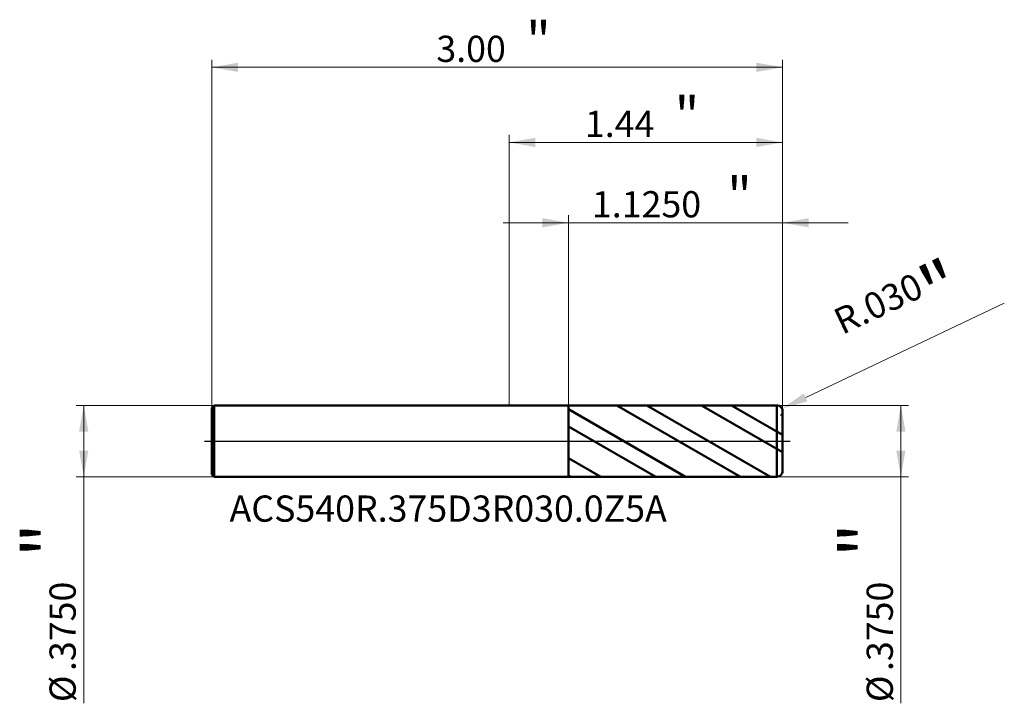
# Model space of a CAD drawing. Units: millimetres. Extents: x -2.57 to 2.6, y -1.38 to 2.21.
import ezdxf

# ---------------------------------------------------------------- set-up
doc = ezdxf.new("R2010")
doc.units = ezdxf.units.MM
doc.header["$MEASUREMENT"] = 0
doc.linetypes.add('CENTER', pattern=[47.5, 22, -8.5, 8.5, -8.5])
for name, color, linetype, lineweight in [('1', 4, 'Continuous', 50), ('2', 7, 'Continuous', 25), ('4', 2, 'CENTER', 25), ('SK1', 4, 'Continuous', 50), ('SK2', 7, 'Continuous', 25), ('SK4', 2, 'CENTER', 25), ('SK6', 5, 'Continuous', 35)]:
    doc.layers.add(name, color=color, linetype=linetype, lineweight=lineweight)
doc.styles.add('Monospac821 BT', font='monos.ttf')
doc.styles.add('STANDARD 3.5', font='monos.ttf', dxfattribs={"height": 3.5})
doc.dimstyles.new('NewStyle', dxfattribs={"dimtxt": 3.5, "dimasz": 3.5, "dimexe": 0.18, "dimexo": 0.0625, "dimgap": 0.09, "dimtad": 1, "dimzin": 0, "dimdsep": 46, "dimtxsty": 'STANDARD 3.5', "dimcen": 0.09, "dimadec": 0, "dimazin": 0, "dimtfac": 1, "dimtdec": 4, "dimtofl": 0, "dimtmove": 0, "dimatfit": 3, "dimfxl": 1, "dimtolj": 1, "dimtzin": 0, "dimarcsym": 0})

# ---------------------------------------------------------------- blocks, each defined once
blk = doc.blocks.new('_U0')
at = {"layer": '2', "color": 7, "lineweight": 18}
for p, q in [((0, 0.1875), (0, 1.608943)), ((1.437992, 0.1575), (1.437992, 1.608943)), ((1.437992, 1.569573), (0, 1.569573))]:
    blk.add_line(p, q, dxfattribs=at)
for points in [[(0, 1.569573), (0.137795, 1.59387), (0.137795, 1.545276)], [(1.437992, 1.569573), (1.300197, 1.545276), (1.300197, 1.59387)]]:
    blk.add_solid(points, dxfattribs=at)
at = {"layer": '2', "color": 7, "linetype": 'Continuous', "lineweight": 13, "attachment_point": 7, "style": 'Monospac821 BT'}
for s, insert, char_height, line_spacing_factor in [('\\fMonospac821 BT|b0|i0;\\W1.0000;\\H0.20;"\\H0.10;', (0.870962, 1.609466), 0.098425, 0.607109), ('\\fMonospac821 BT|b0|i0;\\W1.0000;1.44', (0.398996, 1.597864), 0.137795, 1.072372)]:
    blk.add_mtext(s, dxfattribs=dict(at, insert=insert, char_height=char_height, line_spacing_factor=line_spacing_factor))
blk = doc.blocks.new('_U1')
at = {"layer": '2', "color": 7, "linetype": 'Continuous', "lineweight": 18}
blk.add_line((2.6039, 0.7254), (1.5596, 0.2295), dxfattribs=at)
blk.add_arc((1.408, 0.1575), 0.03, 310.2086, 25.4003, dxfattribs=at)
at = {"layer": '2', "color": 7, "lineweight": 18}
blk.add_solid([(1.5497, 0.2502), (1.5694, 0.2087), (1.4351, 0.1704)], dxfattribs=at)
at = {"layer": 'Defpoints', "color": 0, "lineweight": 18}
for p in [(1.408, 0.1575), (1.4351, 0.1704)]:
    blk.add_point(p, dxfattribs=at)
at = {"layer": '2', "color": 7, "insert": (2.0535, 0.6975), "char_height": 0.137795, "attachment_point": 5, "rotation": 25.4, "style": 'Monospac821 BT'}
blk.add_mtext('\\A1; R.030\\C7;\\fMonospac821 BT|b0|i0;\\H0.28;"\\H0.14;\\fMonospac821 BT|b0|i0;\\H0.14;\\C7;', dxfattribs=at)
blk = doc.blocks.new('_U2')
at = {"layer": 'SK2', "color": 7, "lineweight": 18}
for p, q in [((-1.562008, 0.1755), (-1.562008, 2.003627)), ((1.437992, 0.1575), (1.437992, 2.003627)), ((-1.562008, 1.964257), (1.437992, 1.964257))]:
    blk.add_line(p, q, dxfattribs=at)
for points in [[(-1.562008, 1.964257), (-1.424213, 1.988554), (-1.424213, 1.93996)], [(1.437992, 1.964257), (1.300197, 1.93996), (1.300197, 1.988554)]]:
    blk.add_solid(points, dxfattribs=at)
at = {"layer": 'SK2', "color": 7, "linetype": 'Continuous', "lineweight": 13, "attachment_point": 7, "style": 'Monospac821 BT'}
for s, insert, char_height, line_spacing_factor in [('\\fMonospac821 BT|b0|i0;\\W1.0000;\\H0.20;"\\H0.10;', (0.089958, 2.00415), 0.098425, 0.607109), ('\\fMonospac821 BT|b0|i0;\\W1.0000;3.00', (-0.382008, 1.992549), 0.137795, 1.072372)]:
    blk.add_mtext(s, dxfattribs=dict(at, insert=insert, char_height=char_height, line_spacing_factor=line_spacing_factor))
blk = doc.blocks.new('_U3')
at = {"layer": '2', "color": 7, "lineweight": 18}
for p, q in [((1.78248, 1.147191), (-0.031496, 1.147191)), ((0.312992, 0.187308), (0.312992, 1.186561)), ((1.437992, 0.1575), (1.437992, 1.186561))]:
    blk.add_line(p, q, dxfattribs=at)
for points in [[(0.312992, 1.147191), (0.175197, 1.122894), (0.175197, 1.171488)], [(1.437992, 1.147191), (1.575787, 1.171488), (1.575787, 1.122894)]]:
    blk.add_solid(points, dxfattribs=at)
at = {"layer": '2', "color": 7, "linetype": 'Continuous', "lineweight": 13, "attachment_point": 7, "style": 'Monospac821 BT'}
for s, insert, char_height, line_spacing_factor in [('\\fMonospac821 BT|b0|i0;\\W1.0000;\\H0.20;"\\H0.10;', (1.146956, 1.187085), 0.098425, 0.607109), ('\\fMonospac821 BT|b0|i0;\\W1.0000;1.1250', (0.435994, 1.175483), 0.137795, 1.072372)]:
    blk.add_mtext(s, dxfattribs=dict(at, insert=insert, char_height=char_height, line_spacing_factor=line_spacing_factor))
blk = doc.blocks.new('_U4')
at = {"layer": '2', "color": 7, "lineweight": 18}
for p, q in [((1.407992, 0.1875), (2.099486, 0.1875)), ((2.060116, 0.1875), (2.060116, -1.378368)), ((1.407992, -0.1875), (2.099486, -0.1875))]:
    blk.add_line(p, q, dxfattribs=at)
for points in [[(2.060116, 0.1875), (2.084413, 0.049704), (2.035819, 0.049704)], [(2.060116, -0.1875), (2.035819, -0.049705), (2.084413, -0.049705)]]:
    blk.add_solid(points, dxfattribs=at)
at = {"layer": '2', "color": 7, "linetype": 'Continuous', "lineweight": 13, "char_height": 0.137795, "attachment_point": 7, "rotation": 90, "line_spacing_factor": 1.072372, "style": 'Monospac821 BT'}
for s, insert in [('\\fMonospac821 BT|b0|i0;\\W1.0000;\\H0.28;"\\H0.14;', (2.017974, -0.61124)), ('\\fMonospac821 BT|b0|i0;\\W1.0000;.3750', (2.017974, -1.208727)), ('\\fMonospac821 BT|b0|i0;%%c', (2.017974, -1.372167))]:
    blk.add_mtext(s, dxfattribs=dict(at, insert=insert))
blk = doc.blocks.new('_U5')
at = {"layer": 'SK2', "color": 7, "lineweight": 18}
for p, q in [((-1.550008, 0.1875), (-2.275254, 0.1875)), ((-2.235883, 0.1875), (-2.235883, -1.378368)), ((-1.550008, -0.1875), (-2.275254, -0.1875))]:
    blk.add_line(p, q, dxfattribs=at)
for points in [[(-2.235883, 0.1875), (-2.211586, 0.049704), (-2.26018, 0.049704)], [(-2.235883, -0.1875), (-2.26018, -0.049705), (-2.211586, -0.049705)]]:
    blk.add_solid(points, dxfattribs=at)
at = {"layer": 'SK2', "color": 7, "linetype": 'Continuous', "lineweight": 13, "char_height": 0.137795, "attachment_point": 7, "rotation": 90, "line_spacing_factor": 1.072372, "style": 'Monospac821 BT'}
for s, insert in [('\\fMonospac821 BT|b0|i0;\\W1.0000;\\H0.28;"\\H0.14;', (-2.278025, -0.61124)), ('\\fMonospac821 BT|b0|i0;\\W1.0000;.3750', (-2.278025, -1.208727)), ('\\fMonospac821 BT|b0|i0;%%c', (-2.278025, -1.372167))]:
    blk.add_mtext(s, dxfattribs=dict(at, insert=insert))

msp = doc.modelspace()

# ---------------------------------------------------------------- hatches: boundary and pattern name
at = {"layer": '1'}
h = msp.add_hatch(dxfattribs=at)
h.set_pattern_fill('STEEL', color=256, scale=0.070079, angle=285.03802, style=0)
h.set_pattern_definition([(330.038, (0, 0), (0.111122, 0.192764), []), (330.038, (0.10744, 0.02886), (0.111122, 0.192764), [])])
h.paths.add_polyline_path([(0.31299, 0.18731), (1.43799, 0.1875), (1.43799, 0), (1.43799, -0.18751), (0.31299, -0.18731)])

# ---------------------------------------------------------------- linework, layer by layer
for p, q in [((0, 0.1875), (0.31299, 0.1875)), ((0.31299, 0.1875), (0.31299, 0.18731)), ((0.31299, 0.18731), (1.40799, 0.1875)), ((0.31299, -0.18731), (0.31299, 0.18731)), ((1.40799, -0.1875), (1.40799, 0.1875)), ((1.43799, 0.1575), (1.43799, 0)), ((1.43799, -0.1575), (1.43799, 0)), ((0, -0.1875), (0.31299, -0.1875)), ((0.31299, -0.1875), (0.31299, -0.18731)), ((0.31299, -0.18731), (1.40799, -0.1875))]:
    msp.add_line(p, q, dxfattribs=at)
for centre, start, end in [((1.40799, 0.1575), 0, 90.01), ((1.40799, -0.1575), 269.99, 0)]:
    msp.add_arc(centre, 0.03, start, end, dxfattribs=at)
at = {"layer": '4'}
msp.add_line((0, 0), (1.47736, 0), dxfattribs=at)
at = {"layer": 'SK1'}
for p, q in [((-1.56201, 0.1755), (-1.55001, 0.1875)), ((-1.56201, 0), (-1.56201, 0.1755)), ((-1.55001, 0.1875), (-1.55001, -0.1875)), ((-1.55001, 0.1875), (0, 0.1875)), ((-1.56201, 0), (-1.56201, -0.1755)), ((-1.56201, -0.1755), (-1.55001, -0.1875)), ((-1.55001, -0.1875), (0, -0.1875))]:
    msp.add_line(p, q, dxfattribs=at)
at = {"layer": 'SK4'}
msp.add_line((-1.60138, 0), (1.47736, 0), dxfattribs=at)

# ---------------------------------------------------------------- texts
at = {"layer": 'SK6', "insert": (-1.46907, -0.467), "char_height": 0.1377953, "attachment_point": 7, "line_spacing_factor": 1.072372, "style": 'STANDARD 3.5'}
msp.add_mtext('ACS540R.375D3R030.0Z5A', dxfattribs=at)

# ---------------------------------------------------------------- dimensions: what is measured, and where the dimension line sits
at = {"layer": '2'}
for base, p2, override, picture, middle in [((0, 1.56957), (0, 0.1875), {"dimtxt": 0.137795, "dimasz": 0.137795, "dimexe": 0.03937, "dimexo": 0, "dimgap": 0.068898, "dimdec": 2, "dimlfac": 1, "dimzin": 4, "dimdsep": 46, "dimlunit": 2, "dimpost": '<>', "dimtxsty": 'Monospac821 BT', "dimsah": 1, "dimse1": 0, "dimse2": 0, "dimsd1": 0, "dimsd2": 0, "dimclrd": 7, "dimclre": 7, "dimclrt": 7, "dimlwd": 18, "dimlwe": 18}, '_U0', (0.719, 1.56957)), ((0.31299, 1.14719), (0.31299, 0.18731), {"dimtxt": 0.137795, "dimasz": 0.137795, "dimexe": 0.03937, "dimexo": 0, "dimgap": 0.068898, "dimdec": 4, "dimlfac": 1, "dimzin": 4, "dimdsep": 46, "dimlunit": 2, "dimpost": '<>', "dimtxsty": 'Monospac821 BT', "dimsah": 1, "dimse1": 0, "dimse2": 0, "dimsd1": 0, "dimsd2": 0, "dimclrd": 7, "dimclre": 7, "dimclrt": 7, "dimlwd": 18, "dimlwe": 18}, '_U3', (0.87549, 1.14719))]:
    dim = msp.add_linear_dim(base=base, p1=(1.43799, 0.1575), p2=p2, text=' <> \\fMonospac821 BT|b0|i0;\\C7;\\H0.10;\\fMonospac821 BT|b0|i0;\\H0.20;"\\H0.14;\\fMonospac821 BT|b0|i0;\\H0.14;\\C7;', dimstyle='NewStyle', override=override, dxfattribs=at)
    dim.commit()
    dim.dimension.update_dxf_attribs({"geometry": picture, "text_midpoint": middle})
dim = msp.add_radius_dim(center=(1.40799, 0.1575), mpoint=(1.43509, 0.17037), text=' <>\\C7;\\fMonospac821 BT|b0|i0;\\H0.28;"\\H0.14;\\fMonospac821 BT|b0|i0;\\H0.14;\\C7;', dimstyle='NewStyle', override={"dimtxt": 0.137795, "dimasz": 0.137795, "dimexe": 0.03937, "dimexo": 0, "dimgap": 0.068898, "dimdec": 3, "dimzin": 4, "dimpost": '', "dimtxsty": 'Monospac821 BT', "dimsah": 1, "dimcen": 0, "dimclrd": 7, "dimclre": 7, "dimclrt": 7, "dimlwd": 18, "dimlwe": 18}, dxfattribs=at)
dim.commit()
dim.dimension.update_dxf_attribs({"geometry": '_U1', "text_midpoint": (2.05351, 0.69746)})
dim = msp.add_linear_dim(base=(2.06012, -0.1875), p1=(1.40799, 0.1875), p2=(1.40799, -0.1875), angle=270, text=' <> \\fMonospac821 BT|b0|i0;\\C7;\\H0.14;\\fMonospac821 BT|b0|i0;\\H0.28;"\\H0.14;\\fMonospac821 BT|b0|i0;\\H0.14;\\C7;', dimstyle='NewStyle', override={"dimtxt": 0.137795, "dimasz": 0.137795, "dimexe": 0.03937, "dimexo": 0, "dimgap": 0.068898, "dimdec": 4, "dimlfac": 1, "dimzin": 4, "dimdsep": 46, "dimlunit": 2, "dimpost": '%%c<>', "dimtxsty": 'Monospac821 BT', "dimsah": 1, "dimse1": 0, "dimse2": 0, "dimsd1": 0, "dimsd2": 0, "dimclrd": 7, "dimclre": 7, "dimclrt": 7, "dimlwd": 18, "dimlwe": 18}, dxfattribs=at)
dim.commit()
dim.dimension.update_dxf_attribs({"geometry": '_U4', "text_midpoint": (2.06012, -1.09135)})
at = {"layer": 'SK2'}
dim = msp.add_linear_dim(base=(1.43799, 1.96426), p1=(-1.56201, 0.1755), p2=(1.43799, 0.1575), text=' <> \\fMonospac821 BT|b0|i0;\\C7;\\H0.10;\\fMonospac821 BT|b0|i0;\\H0.20;"\\H0.14;\\fMonospac821 BT|b0|i0;\\H0.14;\\C7;', dimstyle='NewStyle', override={"dimtxt": 0.137795, "dimasz": 0.137795, "dimexe": 0.03937, "dimexo": 0, "dimgap": 0.068898, "dimdec": 2, "dimlfac": 1, "dimzin": 4, "dimdsep": 46, "dimlunit": 2, "dimpost": '<>', "dimtxsty": 'Monospac821 BT', "dimsah": 1, "dimse1": 0, "dimse2": 0, "dimsd1": 0, "dimsd2": 0, "dimclrd": 7, "dimclre": 7, "dimclrt": 7, "dimlwd": 18, "dimlwe": 18}, dxfattribs=at)
dim.commit()
dim.dimension.update_dxf_attribs({"geometry": '_U2', "text_midpoint": (-0.06201, 1.96426)})
dim = msp.add_linear_dim(base=(-2.23588, -0.1875), p1=(-1.55001, 0.1875), p2=(-1.55001, -0.1875), angle=270, text=' <> \\fMonospac821 BT|b0|i0;\\C7;\\H0.14;\\fMonospac821 BT|b0|i0;\\H0.28;"\\H0.14;\\fMonospac821 BT|b0|i0;\\H0.14;\\C7;', dimstyle='NewStyle', override={"dimtxt": 0.137795, "dimasz": 0.137795, "dimexe": 0.03937, "dimexo": 0, "dimgap": 0.068898, "dimdec": 4, "dimlfac": 1, "dimzin": 4, "dimdsep": 46, "dimlunit": 2, "dimpost": '%%c<>', "dimtxsty": 'Monospac821 BT', "dimsah": 1, "dimse1": 0, "dimse2": 0, "dimsd1": 0, "dimsd2": 0, "dimclrd": 7, "dimclre": 7, "dimclrt": 7, "dimlwd": 18, "dimlwe": 18}, dxfattribs=at)
dim.commit()
dim.dimension.update_dxf_attribs({"geometry": '_U5', "text_midpoint": (-2.23588, -1.09135)})

doc.saveas('drawing.dxf')
